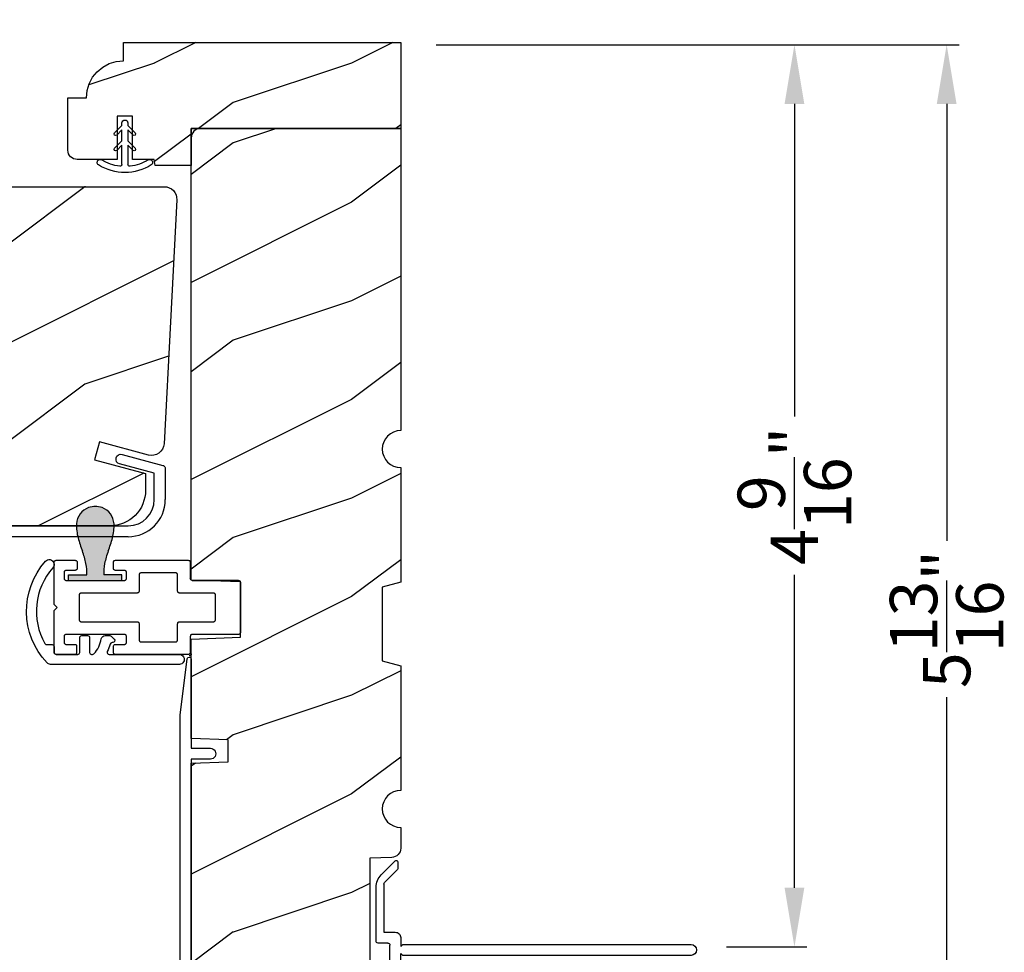
# Model space of a CAD drawing. Extents: x 0 to 68, y 0 to 44.
# Drawn here: x 26.3 to 31.3, y 8.8 to 13.5 of the extents above; entities that cross this region are included whole.
import ezdxf

# ---------------------------------------------------------------- set-up
doc = ezdxf.new("R2010")
doc.units = 0
doc.header["$LTSCALE"] = 2
doc.header["$MEASUREMENT"] = 0
doc.header["$PDMODE"] = 3
doc.layers.get('0').update_dxf_attribs({"linetype": 'CONTINUOUS'})
doc.layers.get('DEFPOINTS').update_dxf_attribs({"color": 3, "linetype": 'CONTINUOUS'})
doc.layers.add('Dim', color=7, linetype='CONTINUOUS')
doc.styles.get("Standard").update_dxf_attribs({"font": 'arial.ttf'})
doc.dimstyles.get("Standard").update_dxf_attribs({"dimtxt": 0.24, "dimasz": 0.3, "dimexe": 0.0625, "dimexo": 0.18, "dimgap": 0.09, "dimtad": 0, "dimdec": 4, "dimzin": 0, "dimdsep": 46, "dimlunit": 4, "dimtxsty": 'STANDARD', "dimcen": 0, "dimadec": 5, "dimazin": 0, "dimtfac": 1, "dimtdec": 4, "dimtofl": 0, "dimtmove": 0, "dimatfit": 3, "dimfxl": 1, "dimtolj": 1, "dimtzin": 0, "dimarcsym": 0})

# ---------------------------------------------------------------- blocks, each defined once
blk = doc.blocks.new('A$C38416E55')
for p, q in [((0.102, 0.9367), (0.1018, 0.9347)), ((0.1018, 0.9347), (0.1018, 0.7006)), ((0.1026, 0.9386), (0.102, 0.9367)), ((0.1035, 0.9404), (0.1026, 0.9386)), ((0.1048, 0.9419), (0.1035, 0.9404)), ((0.1063, 0.9432), (0.1048, 0.9419)), ((0.1081, 0.9441), (0.1063, 0.9432)), ((0.11, 0.9447), (0.1081, 0.9441)), ((0.112, 0.9449), (0.11, 0.9447)), ((0.3655, 0.9449), (0.112, 0.9449)), ((0.3674, 0.9447), (0.3655, 0.9449)), ((0.3694, 0.9441), (0.3674, 0.9447)), ((0.3711, 0.9432), (0.3694, 0.9441)), ((0.3727, 0.9419), (0.3711, 0.9432)), ((0.3739, 0.9404), (0.3727, 0.9419)), ((0.3749, 0.9386), (0.3739, 0.9404)), ((0.3754, 0.9367), (0.3749, 0.9386)), ((0.3756, 0.9347), (0.3754, 0.9367)), ((0.3756, 0.9347), (0.3756, 0.7004)), ((0.3756, 0.7006), (0.3756, 0.9347)), ((0.1659, 0.8075), (0.1661, 0.8094)), ((0.1659, 0.6364), (0.1659, 0.8075)), ((0.1661, 0.8094), (0.1667, 0.8113)), ((0.1667, 0.8113), (0.1676, 0.8131)), ((0.1676, 0.8131), (0.1689, 0.8147)), ((0.1689, 0.8147), (0.1705, 0.8159)), ((0.1705, 0.8159), (0.1722, 0.8169)), ((0.1722, 0.8169), (0.1741, 0.8174)), ((0.1741, 0.8174), (0.1761, 0.8176)), ((0.1761, 0.8176), (0.3013, 0.8176)), ((0.3013, 0.8176), (0.3033, 0.8174)), ((0.3033, 0.8174), (0.3052, 0.8169)), ((0.3052, 0.8169), (0.307, 0.8159)), ((0.307, 0.8159), (0.3085, 0.8147)), ((0.3085, 0.8147), (0.3098, 0.8131)), ((0.3098, 0.8131), (0.3107, 0.8113)), ((0.3107, 0.8113), (0.3113, 0.8094)), ((0.3113, 0.8094), (0.3115, 0.8075)), ((0.3115, 0.8075), (0.3115, 0.6364)), ((0.1018, 0.7006), (0.1016, 0.6986)), ((0.0002, 0.6822), (0, 0.6802)), ((0, 0.6802), (0, 0.3105)), ((0.0008, 0.6841), (0.0002, 0.6822)), ((0.0017, 0.6859), (0.0008, 0.6841)), ((0.003, 0.6874), (0.0017, 0.6859)), ((0.0045, 0.6887), (0.003, 0.6874)), ((0.0063, 0.6896), (0.0045, 0.6887)), ((0.0082, 0.6902), (0.0063, 0.6896)), ((0.0102, 0.6904), (0.0082, 0.6902)), ((0.0916, 0.6904), (0.0102, 0.6904)), ((0.0936, 0.6906), (0.0916, 0.6904)), ((0.0955, 0.6912), (0.0936, 0.6906)), ((0.0973, 0.6921), (0.0955, 0.6912)), ((0.0988, 0.6934), (0.0973, 0.6921)), ((0.1001, 0.6949), (0.0988, 0.6934)), ((0.101, 0.6967), (0.1001, 0.6949)), ((0.1016, 0.6986), (0.101, 0.6967)), ((0.4673, 0.6904), (0.3856, 0.6904)), ((0.4692, 0.6902), (0.4673, 0.6904)), ((0.4712, 0.6896), (0.4692, 0.6902)), ((0.4729, 0.6887), (0.4712, 0.6896)), ((0.4745, 0.6874), (0.4729, 0.6887)), ((0.4757, 0.6859), (0.4745, 0.6874)), ((0.4767, 0.6841), (0.4757, 0.6859)), ((0.4772, 0.6822), (0.4767, 0.6841)), ((0.4774, 0.6802), (0.4772, 0.6822)), ((0.4774, 0.3105), (0.4774, 0.6802)), ((0.0641, 0.6161), (0.0643, 0.6181)), ((0.0641, 0.4408), (0.0641, 0.6161)), ((0.0643, 0.6181), (0.0649, 0.62)), ((0.0649, 0.62), (0.0658, 0.6217)), ((0.0658, 0.6217), (0.0671, 0.6233)), ((0.0671, 0.6233), (0.0687, 0.6245)), ((0.0687, 0.6245), (0.0704, 0.6255)), ((0.0704, 0.6255), (0.0723, 0.6261)), ((0.0723, 0.6261), (0.0743, 0.6262)), ((0.0743, 0.6262), (0.1558, 0.6262)), ((0.1558, 0.6262), (0.1577, 0.6264)), ((0.1577, 0.6264), (0.1596, 0.627)), ((0.1596, 0.627), (0.1614, 0.628)), ((0.1614, 0.628), (0.163, 0.6292)), ((0.163, 0.6292), (0.1642, 0.6308)), ((0.1642, 0.6308), (0.1652, 0.6325)), ((0.1652, 0.6325), (0.1657, 0.6344)), ((0.1657, 0.6344), (0.1659, 0.6364)), ((0.3115, 0.6364), (0.3117, 0.6344)), ((0.3117, 0.6344), (0.3123, 0.6325)), ((0.3123, 0.6325), (0.3132, 0.6308)), ((0.3132, 0.6308), (0.3145, 0.6292)), ((0.3145, 0.6292), (0.316, 0.628)), ((0.316, 0.628), (0.3178, 0.627)), ((0.3178, 0.627), (0.3197, 0.6264)), ((0.3197, 0.6264), (0.3217, 0.6262)), ((0.3217, 0.6262), (0.4031, 0.6262)), ((0.4031, 0.6262), (0.4051, 0.6261)), ((0.4051, 0.6261), (0.407, 0.6255)), ((0.407, 0.6255), (0.4088, 0.6245)), ((0.4088, 0.6245), (0.4103, 0.6233)), ((0.4103, 0.6233), (0.4116, 0.6217)), ((0.4116, 0.6217), (0.4125, 0.62)), ((0.4125, 0.62), (0.4131, 0.6181)), ((0.4131, 0.6181), (0.4133, 0.6161)), ((0.4133, 0.6161), (0.4133, 0.4408)), ((0.0643, 0.4388), (0.0641, 0.4408)), ((0.0649, 0.4369), (0.0643, 0.4388)), ((0.0658, 0.4351), (0.0649, 0.4369)), ((0.0671, 0.4336), (0.0658, 0.4351)), ((0.0687, 0.4323), (0.0671, 0.4336)), ((0.0704, 0.4314), (0.0687, 0.4323)), ((0.0723, 0.4308), (0.0704, 0.4314)), ((0.0743, 0.4306), (0.0723, 0.4308)), ((0.1558, 0.4306), (0.0743, 0.4306)), ((0.1577, 0.4304), (0.1558, 0.4306)), ((0.1596, 0.4298), (0.1577, 0.4304)), ((0.1614, 0.4289), (0.1596, 0.4298)), ((0.163, 0.4276), (0.1614, 0.4289)), ((0.1642, 0.4261), (0.163, 0.4276)), ((0.1652, 0.4243), (0.1642, 0.4261)), ((0.1657, 0.4224), (0.1652, 0.4243)), ((0.1659, 0.4204), (0.1657, 0.4224)), ((0.1659, 0.1374), (0.1659, 0.4204)), ((0.3117, 0.4224), (0.3115, 0.4204)), ((0.3115, 0.4204), (0.3115, 0.1374)), ((0.3123, 0.4243), (0.3117, 0.4224)), ((0.3132, 0.4261), (0.3123, 0.4243)), ((0.3145, 0.4276), (0.3132, 0.4261)), ((0.316, 0.4289), (0.3145, 0.4276)), ((0.3178, 0.4298), (0.316, 0.4289)), ((0.3197, 0.4304), (0.3178, 0.4298)), ((0.3217, 0.4306), (0.3197, 0.4304)), ((0.4031, 0.4306), (0.3217, 0.4306)), ((0.4051, 0.4308), (0.4031, 0.4306)), ((0.407, 0.4314), (0.4051, 0.4308)), ((0.4088, 0.4323), (0.407, 0.4314)), ((0.4103, 0.4336), (0.4088, 0.4323)), ((0.4116, 0.4351), (0.4103, 0.4336)), ((0.4125, 0.4369), (0.4116, 0.4351)), ((0.4131, 0.4388), (0.4125, 0.4369)), ((0.4133, 0.4408), (0.4131, 0.4388)), ((0.0509, 0.3563), (0.0511, 0.3583)), ((0.0509, 0.3105), (0.0509, 0.3563)), ((0.0511, 0.3583), (0.0517, 0.3602)), ((0.0517, 0.3602), (0.0526, 0.362)), ((0.0526, 0.362), (0.0539, 0.3635)), ((0.0539, 0.3635), (0.0554, 0.3648)), ((0.0554, 0.3648), (0.0572, 0.3657)), ((0.0572, 0.3657), (0.0591, 0.3663)), ((0.0591, 0.3663), (0.0611, 0.3665)), ((0.0611, 0.3665), (0.0916, 0.3665)), ((0.0916, 0.3665), (0.0936, 0.3663)), ((0.0936, 0.3663), (0.0955, 0.3657)), ((0.0955, 0.3657), (0.0973, 0.3648)), ((0.0973, 0.3648), (0.0988, 0.3635)), ((0.0988, 0.3635), (0.1001, 0.362)), ((0.1001, 0.362), (0.101, 0.3602)), ((0.101, 0.3602), (0.1016, 0.3583)), ((0.1016, 0.3583), (0.1018, 0.3563)), ((0.1018, 0.3563), (0.1018, 0.0611)), ((0.3756, 0.3563), (0.3758, 0.3583)), ((0.3756, 0.0611), (0.3756, 0.3563)), ((0.3758, 0.3583), (0.3764, 0.3602)), ((0.3764, 0.3602), (0.3774, 0.362)), ((0.3774, 0.362), (0.3786, 0.3635)), ((0.3786, 0.3635), (0.3802, 0.3648)), ((0.3802, 0.3648), (0.3819, 0.3657)), ((0.3819, 0.3657), (0.3838, 0.3663)), ((0.3838, 0.3663), (0.3858, 0.3665)), ((0.3858, 0.3665), (0.4164, 0.3665)), ((0.4164, 0.3665), (0.4183, 0.3663)), ((0.4183, 0.3663), (0.4203, 0.3657)), ((0.4203, 0.3657), (0.422, 0.3648)), ((0.422, 0.3648), (0.4236, 0.3635)), ((0.4236, 0.3635), (0.4248, 0.362)), ((0.4248, 0.362), (0.4258, 0.3602)), ((0.4258, 0.3602), (0.4263, 0.3583)), ((0.4263, 0.3583), (0.4265, 0.3563)), ((0.4265, 0.3563), (0.4265, 0.3105)), ((0, 0.3105), (0.0002, 0.3085)), ((0.0002, 0.3085), (0.0008, 0.3066)), ((0.0008, 0.3066), (0.0017, 0.3048)), ((0.0017, 0.3048), (0.003, 0.3033)), ((0.003, 0.3033), (0.0045, 0.302)), ((0.0045, 0.302), (0.0063, 0.3011)), ((0.0063, 0.3011), (0.0082, 0.3005)), ((0.0082, 0.3005), (0.0102, 0.3003)), ((0.0102, 0.3003), (0.0407, 0.3003)), ((0.0407, 0.3003), (0.0427, 0.3005)), ((0.0427, 0.3005), (0.0446, 0.3011)), ((0.0446, 0.3011), (0.0464, 0.302)), ((0.0464, 0.302), (0.0479, 0.3033)), ((0.0479, 0.3033), (0.0492, 0.3048)), ((0.0492, 0.3048), (0.0501, 0.3066)), ((0.0501, 0.3066), (0.0507, 0.3085)), ((0.0507, 0.3085), (0.0509, 0.3105)), ((0.4265, 0.3105), (0.4267, 0.3085)), ((0.4267, 0.3085), (0.4273, 0.3066)), ((0.4273, 0.3066), (0.4283, 0.3048)), ((0.4283, 0.3048), (0.4295, 0.3033)), ((0.4295, 0.3033), (0.4311, 0.302)), ((0.4311, 0.302), (0.4328, 0.3011)), ((0.4328, 0.3011), (0.4347, 0.3005)), ((0.4347, 0.3005), (0.4367, 0.3003)), ((0.4367, 0.3003), (0.4673, 0.3003)), ((0.4673, 0.3003), (0.4692, 0.3005)), ((0.4692, 0.3005), (0.4712, 0.3011)), ((0.4712, 0.3011), (0.4729, 0.302)), ((0.4729, 0.302), (0.4745, 0.3033)), ((0.4745, 0.3033), (0.4757, 0.3048)), ((0.4757, 0.3048), (0.4767, 0.3066)), ((0.4767, 0.3066), (0.4772, 0.3085)), ((0.4772, 0.3085), (0.4774, 0.3105)), ((0.0002, 0.1089), (0, 0.1069)), ((0, 0.1069), (0, 0.0102)), ((0.0008, 0.1108), (0.0002, 0.1089)), ((0.0017, 0.1125), (0.0008, 0.1108)), ((0.003, 0.1141), (0.0017, 0.1125)), ((0.0045, 0.1154), (0.003, 0.1141)), ((0.0045, 0.1154), (0.0464, 0.1154)), ((0.0479, 0.1141), (0.0464, 0.1154)), ((0.0492, 0.1125), (0.0479, 0.1141)), ((0.0501, 0.1108), (0.0492, 0.1125)), ((0.0507, 0.1089), (0.0501, 0.1108)), ((0.0509, 0.1069), (0.0507, 0.1089)), ((0.0509, 0.0611), (0.0509, 0.1069)), ((0.1661, 0.1354), (0.1659, 0.1374)), ((0.1667, 0.1335), (0.1661, 0.1354)), ((0.1676, 0.1318), (0.1667, 0.1335)), ((0.1689, 0.1302), (0.1676, 0.1318)), ((0.1705, 0.129), (0.1689, 0.1302)), ((0.1722, 0.128), (0.1705, 0.129)), ((0.1741, 0.1274), (0.1722, 0.128)), ((0.1761, 0.1273), (0.1741, 0.1274)), ((0.3013, 0.1273), (0.1761, 0.1273)), ((0.3033, 0.1274), (0.3013, 0.1273)), ((0.3052, 0.128), (0.3033, 0.1274)), ((0.307, 0.129), (0.3052, 0.128)), ((0.3085, 0.1302), (0.307, 0.129)), ((0.3098, 0.1318), (0.3085, 0.1302)), ((0.3107, 0.1335), (0.3098, 0.1318)), ((0.3113, 0.1354), (0.3107, 0.1335)), ((0.3115, 0.1374), (0.3113, 0.1354)), ((0.4267, 0.1089), (0.4265, 0.1069)), ((0.4265, 0.1069), (0.4265, 0.0611)), ((0.4273, 0.1108), (0.4267, 0.1089)), ((0.4283, 0.1125), (0.4273, 0.1108)), ((0.4295, 0.1141), (0.4283, 0.1125)), ((0.4311, 0.1154), (0.4295, 0.1141)), ((0.4328, 0.1163), (0.4311, 0.1154)), ((0.4347, 0.1169), (0.4328, 0.1163)), ((0.4367, 0.1171), (0.4347, 0.1169)), ((0.4673, 0.1171), (0.4367, 0.1171)), ((0.4692, 0.1169), (0.4673, 0.1171)), ((0.4712, 0.1163), (0.4692, 0.1169)), ((0.4729, 0.1154), (0.4712, 0.1163)), ((0.4745, 0.1141), (0.4729, 0.1154)), ((0.4757, 0.1125), (0.4745, 0.1141)), ((0.4767, 0.1108), (0.4757, 0.1125)), ((0.4772, 0.1089), (0.4767, 0.1108)), ((0.4774, 0.1069), (0.4772, 0.1089)), ((0.4774, 0.0102), (0.4774, 0.1069)), ((0.0511, 0.0591), (0.0509, 0.0611)), ((0.0517, 0.0572), (0.0511, 0.0591)), ((0.0526, 0.0554), (0.0517, 0.0572)), ((0.0539, 0.0539), (0.0526, 0.0554)), ((0.0554, 0.0526), (0.0539, 0.0539)), ((0.0572, 0.0517), (0.0554, 0.0526)), ((0.0591, 0.0511), (0.0572, 0.0517)), ((0.0611, 0.0509), (0.0591, 0.0511)), ((0.0916, 0.0509), (0.0611, 0.0509)), ((0.0936, 0.0511), (0.0916, 0.0509)), ((0.0955, 0.0517), (0.0936, 0.0511)), ((0.0973, 0.0526), (0.0955, 0.0517)), ((0.0988, 0.0539), (0.0973, 0.0526)), ((0.1001, 0.0554), (0.0988, 0.0539)), ((0.101, 0.0572), (0.1001, 0.0554)), ((0.1016, 0.0591), (0.101, 0.0572)), ((0.1018, 0.0611), (0.1016, 0.0591)), ((0.3758, 0.0591), (0.3756, 0.0611)), ((0.3764, 0.0572), (0.3758, 0.0591)), ((0.3774, 0.0554), (0.3764, 0.0572)), ((0.3786, 0.0539), (0.3774, 0.0554)), ((0.3802, 0.0526), (0.3786, 0.0539)), ((0.3819, 0.0517), (0.3802, 0.0526)), ((0.3838, 0.0511), (0.3819, 0.0517)), ((0.3858, 0.0509), (0.3838, 0.0511)), ((0.4164, 0.0509), (0.3858, 0.0509)), ((0.4183, 0.0511), (0.4164, 0.0509)), ((0.4203, 0.0517), (0.4183, 0.0511)), ((0.422, 0.0526), (0.4203, 0.0517)), ((0.4236, 0.0539), (0.422, 0.0526)), ((0.4248, 0.0554), (0.4236, 0.0539)), ((0.4258, 0.0572), (0.4248, 0.0554)), ((0.4263, 0.0591), (0.4258, 0.0572)), ((0.4265, 0.0611), (0.4263, 0.0591)), ((0, 0.0102), (0.0002, 0.0082)), ((0.0002, 0.0082), (0.0008, 0.0063)), ((0.0008, 0.0063), (0.0017, 0.0045)), ((0.0017, 0.0045), (0.003, 0.003)), ((0.003, 0.003), (0.0045, 0.0017)), ((0.0045, 0.0017), (0.0063, 0.0008)), ((0.0063, 0.0008), (0.0082, 0.0002)), ((0.0082, 0.0002), (0.0102, 0)), ((0.2235, 0), (0.2387, 0.0153)), ((0.2387, 0.0153), (0.254, 0)), ((0.4673, 0), (0.4692, 0.0002)), ((0.4692, 0.0002), (0.4712, 0.0008)), ((0.4712, 0.0008), (0.4729, 0.0017)), ((0.4729, 0.0017), (0.4745, 0.003)), ((0.4745, 0.003), (0.4757, 0.0045)), ((0.4757, 0.0045), (0.4767, 0.0063)), ((0.4767, 0.0063), (0.4772, 0.0082)), ((0.4772, 0.0082), (0.4774, 0.0102)), ((0.0102, 0), (0.2235, 0)), ((0.254, 0), (0.4673, 0))]:
    blk.add_line(p, q)
blk.add_arc((0.3856, 0.7004), 0.01, 180, 270)
blk = doc.blocks.new('*D483')
at = {"layer": 'DEFPOINTS', "color": 0, "transparency": 16777216}
for p in [(28.251, 13.3526), (30.2472, 13.3526), (29.7235, 8.7788)]:
    blk.add_point(p, dxfattribs=at)
at = {"layer": 'Dim', "color": 0, "lineweight": -2, "transparency": 16777216}
for p, q in [((28.431, 13.3526), (30.3097, 13.3526)), ((30.2472, 13.0526), (30.2472, 11.467)), ((30.2472, 9.0788), (30.2472, 10.6644)), ((29.9035, 8.7788), (30.3097, 8.7788))]:
    blk.add_line(p, q, dxfattribs=at)
at = {"layer": 'Dim', "color": 0, "transparency": 16777216}
for points in [[(30.1972, 13.0526), (30.2972, 13.0526), (30.2472, 13.3526)], [(30.1972, 9.0788), (30.2972, 9.0788), (30.2472, 8.7788)]]:
    blk.add_solid(points, dxfattribs=at)
at = {"layer": 'Dim', "color": 0, "transparency": 16777216, "insert": (30.2472, 11.0657), "char_height": 0.24, "attachment_point": 5, "rotation": 90}
blk.add_mtext('\\A1;4{\\H1x;\\S9/16;}"', dxfattribs=at)
blk = doc.blocks.new('*D485')
at = {"layer": 'DEFPOINTS', "color": 0, "transparency": 16777216}
for p in [(28.251, 13.3526), (28.0402, 7.5288), (31.0191, 7.5288)]:
    blk.add_point(p, dxfattribs=at)
at = {"layer": 'Dim', "color": 0, "lineweight": -2, "transparency": 16777216}
for p, q in [((28.431, 13.3526), (31.0816, 13.3526)), ((31.0191, 13.0526), (31.0191, 10.8373)), ((31.0191, 7.8288), (31.0191, 10.0442)), ((28.2202, 7.5288), (31.0816, 7.5288))]:
    blk.add_line(p, q, dxfattribs=at)
at = {"layer": 'Dim', "color": 0, "transparency": 16777216}
for points in [[(30.9691, 13.0526), (31.0691, 13.0526), (31.0191, 13.3526)], [(30.9691, 7.8288), (31.0691, 7.8288), (31.0191, 7.5288)]]:
    blk.add_solid(points, dxfattribs=at)
at = {"layer": 'Dim', "color": 0, "transparency": 16777216, "insert": (31.0191, 10.4407), "char_height": 0.24, "attachment_point": 5, "rotation": 90}
blk.add_mtext('\\A1;5{\\H1x;\\S13/16;}"', dxfattribs=at)
blk = doc.blocks.new('*D492')
at = {"layer": 'DEFPOINTS', "color": 0, "transparency": 16777216}
for p in [(28.251, 15.4868), (28.251, 13.3526), (21.7679, 12.2884)]:
    blk.add_point(p, dxfattribs=at)
at = {"layer": 'Dim', "color": 0, "lineweight": -2, "transparency": 16777216}
for p, q in [((21.7679, 12.4684), (21.7679, 15.5493)), ((28.251, 13.5326), (28.251, 15.5493)), ((22.0679, 15.4868), (24.6934, 15.4868)), ((27.951, 15.4868), (25.3256, 15.4868))]:
    blk.add_line(p, q, dxfattribs=at)
at = {"layer": 'Dim', "color": 0, "transparency": 16777216}
for points in [[(22.0679, 15.5368), (22.0679, 15.4368), (21.7679, 15.4868)], [(27.951, 15.5368), (27.951, 15.4368), (28.251, 15.4868)]]:
    blk.add_solid(points, dxfattribs=at)
at = {"layer": 'Dim', "color": 0, "transparency": 16777216, "insert": (25.0095, 15.4868), "char_height": 0.24, "attachment_point": 5}
blk.add_mtext('\\A1;6{\\H1x;\\S1/2;}"', dxfattribs=at)
blk = doc.blocks.new('A$C236D31C9')
for p, q in [((4.4766, -0.35), (4.4858, -0.3469)), ((4.4858, -0.3469), (4.4956, -0.3475)), ((4.4956, -0.3475), (4.7021, -0.403)), ((4.4643, -0.3749), (4.465, -0.3652)), ((4.4674, -0.3841), (4.4643, -0.3749)), ((4.465, -0.3652), (4.4693, -0.3564)), ((4.4739, -0.3915), (4.4674, -0.3841)), ((4.4693, -0.3564), (4.4766, -0.35)), ((4.4826, -0.3958), (4.4739, -0.3915)), ((4.6585, -0.4431), (4.4826, -0.3958)), ((4.6585, -0.5767), (4.6585, -0.4431)), ((4.7021, -0.403), (4.7046, -0.4039)), ((4.7046, -0.4039), (4.7069, -0.4052)), ((4.7069, -0.4052), (4.7089, -0.4068)), ((4.7089, -0.4068), (4.7107, -0.4087)), ((4.7107, -0.4087), (4.7121, -0.4109)), ((4.7121, -0.4109), (4.7131, -0.4133)), ((4.7131, -0.4133), (4.7138, -0.4158)), ((4.7138, -0.4158), (4.714, -0.4185)), ((4.714, -0.4185), (4.714, -0.5767)), ((0.05, -0.7093), (4.526, -0.7093)), ((4.526, -0.7647), (-0.09, -0.7647))]:
    blk.add_line(p, q)
for radius in [0.188, 0.1326]:
    blk.add_arc((4.526, -0.5767), radius, 270, 0)
blk = doc.blocks.new('A$C424F6AC2')
h = blk.add_hatch(color=256)
h.dxf.hatch_style = 1
h.paths.add_polyline_path([(1.4679, 0.8189, 0.136599), (1.4495, 0.8687, 0.138688), (1.4072, 0.9008, 0.095696), (1.3709, 0.907, 0.086219), (1.3382, 0.9008, 0.138688), (1.2959, 0.8687, 0.136599), (1.2775, 0.8189, 0.074289), (1.2856, 0.7473, 0.023531), (1.3072, 0.6808, -0.032623), (1.3256, 0.6172, -0.067492), (1.3297, 0.56), (1.2377, 0.56), (1.2377, 0.532), (1.5077, 0.532), (1.5077, 0.56), (1.4157, 0.56, -0.067492), (1.4198, 0.6172, -0.032623), (1.4382, 0.6808, 0.023531), (1.4598, 0.7473, 0.074289)])
for p, q in [((1.2377, 0.532), (1.2377, 0.56)), ((1.2377, 0.56), (1.3297, 0.56)), ((1.5077, 0.56), (1.4157, 0.56)), ((1.5077, 0.532), (1.5077, 0.56)), ((1.2377, 0.532), (1.5077, 0.532))]:
    blk.add_line(p, q)
for centre, radius, start, end in [((1.3738, 0.8098), 0.0977, 111.3789, 142.9623), ((1.3723, 0.81), 0.097, 88.7073, 110.5725), ((1.3731, 0.81), 0.097, 69.4275, 91.2927), ((1.3716, 0.8098), 0.0977, 37.0377, 68.6211), ((1.3762, 0.8107), 0.099, 144.1711, 175.2847), ((1.3692, 0.8107), 0.099, 4.7153, 35.8289), ((1.5209, 0.8104), 0.2436, 178.011, 195.0055), ((1.2245, 0.8104), 0.2436, 344.9945, 1.989), ((2.0024, 0.9427), 0.743, 195.2435, 200.6355), ((0.743, 0.9427), 0.743, 339.3645, 344.7565), ((0.8293, 0.5081), 0.5081, 12.395, 19.8689), ((1.9161, 0.5081), 0.5081, 160.1311, 167.605), ((1.1167, 0.5732), 0.2134, 356.4433, 11.8878), ((1.6287, 0.5732), 0.2134, 168.1122, 183.5567)]:
    blk.add_arc(centre, radius, start, end)
blk = doc.blocks.new('A$C1E1F1888')
for p, q in [((0.235, 0.4585), (0.235, 0.3611)), ((0.265, 0.3611), (0.265, 0.4585)), ((0.1978, 0.3771), (0.235, 0.3399)), ((0.1978, 0.3771), (0.235, 0.3399)), ((0.235, 0.3611), (0.2084, 0.3877)), ((0.235, 0.3611), (0.2084, 0.3877)), ((0.2916, 0.3877), (0.265, 0.3611)), ((0.2916, 0.3877), (0.265, 0.3611)), ((0.265, 0.3399), (0.3022, 0.3771)), ((0.265, 0.3399), (0.3022, 0.3771)), ((0.235, 0.283), (0.2084, 0.3096)), ((0.235, 0.283), (0.2084, 0.3096)), ((0.235, 0.3399), (0.235, 0.283)), ((0.265, 0.283), (0.265, 0.3399)), ((0.2916, 0.3096), (0.265, 0.283)), ((0.2916, 0.3096), (0.265, 0.283)), ((0.1978, 0.299), (0.235, 0.2618)), ((0.1978, 0.299), (0.235, 0.2618)), ((0.235, 0.2618), (0.235, 0.2487)), ((0.265, 0.2618), (0.3022, 0.299)), ((0.265, 0.2618), (0.3022, 0.299)), ((0.265, 0.2487), (0.265, 0.2618))]:
    blk.add_line(p, q)
for centre, radius, start, end in [((0.25, 0.25), 0.25, 57.721, 122.279), ((0.1245, 0.4487), 0.015, 122.279, 302.279), ((0.25, 0.25), 0.22, 96.8371, 122.279), ((0.225, 0.4585), 0.01, 0, 96.8371), ((0.275, 0.4585), 0.01, 83.1629, 180), ((0.25, 0.25), 0.22, 57.721, 83.1629), ((0.3755, 0.4487), 0.015, 237.721, 57.721), ((0.2031, 0.3824), 0.0075, 45, 225), ((0.2031, 0.3824), 0.0075, 45, 225), ((0.2969, 0.3824), 0.0075, 315, 135), ((0.2969, 0.3824), 0.0075, 315, 135), ((0.2031, 0.3043), 0.0075, 45, 225), ((0.2031, 0.3043), 0.0075, 45, 225), ((0.2969, 0.3043), 0.0075, 315, 135), ((0.2969, 0.3043), 0.0075, 315, 135), ((0.25, 0.2487), 0.015, 180, 0)]:
    blk.add_arc(centre, radius, start, end)
blk = doc.blocks.new('A$C3C5C3C95')
for p, q in [((1.195, 3.2225), (1.195, 1.76)), ((1.25, 1.76), (1.25, 3.2225)), ((0.062, 1.75), (1.205, 1.75)), ((1.195, 1.76), (1.205, 1.75)), ((1.24, 1.75), (1.25, 1.76)), ((1.285, 1.75), (1.24, 1.75)), ((0.04, 1.728), (0.04, 1.7265)), ((0.051, 1.7075), (0.071, 1.6959)), ((0.083, 1.7029), (0.083, 1.7132)), ((0.083, 1.7132), (0.113, 1.6959)), ((0.125, 1.7029), (0.125, 1.7132)), ((0.125, 1.7132), (0.155, 1.6959)), ((0.167, 1.7029), (0.167, 1.7132)), ((0.167, 1.7132), (0.197, 1.6959)), ((0.209, 1.7029), (0.209, 1.7135)), ((0.209, 1.7135), (0.2392, 1.6961)), ((0.4375, 1.705), (0.4275, 1.695)), ((0.4475, 1.695), (0.4375, 1.705)), ((1.3125, 1.665), (1.3125, 1.7225)), ((1.6286, 1.7327), (1.5639, 1.6679)), ((1.6039, 1.6514), (1.6738, 1.7213)), ((1.6682, 1.735), (1.6342, 1.735)), ((0.2432, 1.695), (0.296, 1.695)), ((0.306, 1.685), (0.306, 1.6279)), ((0.361, 1.685), (0.361, 1.5727)), ((0.4275, 1.695), (0.371, 1.695)), ((0.8725, 1.695), (0.4475, 1.695)), ((0.8825, 0.956), (0.8825, 1.685)), ((0.9375, 0.9181), (0.9375, 1.685)), ((0.9475, 1.695), (1.2475, 1.695)), ((1.2575, 1.685), (1.2575, 1.635)), ((1.5568, 1.665), (1.3125, 1.665)), ((0.071, 1.6141), (0.0466, 1.6)), ((0.113, 1.6147), (0.083, 1.5974)), ((0.083, 1.5974), (0.083, 1.6071)), ((0.155, 1.6154), (0.125, 1.598)), ((0.125, 1.598), (0.125, 1.6078)), ((0.197, 1.616), (0.167, 1.5987)), ((0.167, 1.5987), (0.167, 1.6084)), ((0.2392, 1.6168), (0.209, 1.5993)), ((0.209, 1.5993), (0.209, 1.6091)), ((0.296, 1.6179), (0.2432, 1.6179)), ((1.2675, 1.625), (1.5402, 1.625)), ((0.351, 1.5627), (0.2583, 1.5627)), ((0, 1.5392), (0, 0.7489)), ((0.055, 1.542), (0.055, 1.106)), ((0.117, 1.545), (0.058, 1.545)), ((0.12, 1.4925), (0.12, 1.542)), ((0.175, 1.535), (0.175, 1.4925)), ((0.2384, 1.545), (0.185, 1.545)), ((0.165, 1.4825), (0.13, 1.4825)), ((0.12, 1.106), (0.12, 1.1555)), ((0.13, 1.1655), (0.165, 1.1655)), ((0.175, 1.1555), (0.175, 1.0755)), ((0.058, 1.103), (0.117, 1.103)), ((0.055, 1.038), (0.055, 0.7525)), ((0.1475, 1.048), (0.065, 1.048)), ((0.383, 0.927), (0.4175, 0.927)), ((0.4175, 0.927), (0.4375, 0.907)), ((0.4375, 0.907), (0.4575, 0.927)), ((0.4575, 0.927), (0.4868, 0.927)), ((0.32, 0.7525), (0.32, 0.864)), ((0.5498, 0.864), (0.5498, 0.854)), ((0.5398, 0.844), (0.4909, 0.844)), ((0.4909, 0.766), (0.5398, 0.766)), ((0.5498, 0.756), (0.5498, 0.7525)), ((0.9375, 0.6875), (0.9375, 0.7745)), ((2.19, 0.785), (2.19, 0.6875)), ((2.245, 0.6875), (2.245, 0.785)), ((0.065, 0.7425), (0.31, 0.7425)), ((0.424, 0.6875), (0.439, 0.7025)), ((0.439, 0.7025), (0.454, 0.6875)), ((0.5598, 0.7425), (0.8825, 0.7425)), ((0.049, 0.6875), (0.049, 0.0275)), ((0.104, 0.0275), (0.104, 0.6775)), ((0.114, 0.6875), (0.424, 0.6875)), ((0.454, 0.6875), (0.764, 0.6875)), ((0.774, 0.6775), (0.774, 0.0275)), ((0.829, 0.0275), (0.829, 0.6775)), ((0.839, 0.6875), (0.8725, 0.6875)), ((0.8825, 0.6775), (0.8825, 0.6425)), ((0.9375, 0.6875), (2.1695, 0.6875)), ((2.19, 0.6875), (0.9375, 0.6875)), ((2.6987, 0.6875), (2.245, 0.6875)), ((2.4125, 0.6325), (2.6987, 0.6676)), ((0.8925, 0.6325), (2.4125, 0.6325))]:
    blk.add_line(p, q)
for centre, radius, start, end in [((1.2225, 3.2225), 0.0275, 0.0044, 179.9956), ((0.062, 1.728), 0.022, 90.0006, 179.9926), ((1.285, 1.7225), 0.0275, 0.0011, 90.0032), ((0.062, 1.7265), 0.022, 179.9884, 240.0189), ((0.075, 1.7029), 0.008, 240.0006, 359.9923), ((0.117, 1.7029), 0.008, 239.9994, 359.9947), ((0.159, 1.7029), 0.008, 240.0006, 359.9923), ((0.201, 1.7029), 0.008, 240, 359.9935), ((1.6342, 1.727), 0.00797, 89.8903, 135.0888), ((1.6682, 1.727), 0.008, 314.9951, 90.0033), ((0.2432, 1.703), 0.00801, 240.0458, 270.0004), ((0.296, 1.685), 0.01, 0.0359, 89.9565), ((0.371, 1.685), 0.01, 90.0421, 179.9655), ((0.8725, 1.685), 0.01, 0.0345, 89.9579), ((0.9475, 1.685), 0.01, 90.0421, 179.9655), ((1.2475, 1.685), 0.01, 0.0359, 89.9565), ((1.5402, 1.715), 0.09, 269.9919, 315.0036), ((1.5568, 1.675), 0.01, 270.1027, 314.8927), ((0.063, 1.5392), 0.063, 105.068, 179.9948), ((0.075, 1.6071), 0.008, 0.0077, 119.9994), ((0.117, 1.6078), 0.008, 359.9717, 120.0006), ((0.159, 1.6084), 0.008, 0.0077, 119.9994), ((0.201, 1.6091), 0.008, 0.0065, 120), ((0.2432, 1.6099), 0.00795, 89.9434, 120.1358), ((0.296, 1.6279), 0.01, 269.9976, 0.01), ((1.2675, 1.635), 0.01, 180.0155, 270.003), ((0.2384, 1.555), 0.01, 269.9841, 353.5286), ((0.2583, 1.5527), 0.01, 89.9841, 173.5286), ((0.351, 1.5727), 0.01, 269.9962, 0.0114), ((0.058, 1.542), 0.003, 89.9673, 180.0103), ((0.117, 1.542), 0.003, 359.9897, 90.0327), ((0.185, 1.535), 0.01, 89.997, 180.0114), ((0.13, 1.4925), 0.01, 179.9886, 270.003), ((0.165, 1.4925), 0.01, 269.9953, 0.0114), ((0.13, 1.1555), 0.01, 89.997, 180.0114), ((0.165, 1.1555), 0.01, 359.9886, 90.0047), ((0.058, 1.106), 0.003, 179.9897, 270.0327), ((0.117, 1.106), 0.003, 269.9673, 0.0103), ((0.1475, 1.0755), 0.0275, 269.9968, 359.9989), ((0.065, 1.038), 0.01, 89.997, 180.0114), ((0.8725, 0.956), 0.01, 300.6417, 0.0081), ((0.383, 0.864), 0.063, 89.9954, 180.0026), ((0.4868, 0.864), 0.063, 359.9974, 90.0046), ((0.9375, 0.8463), 0.1175, 120.6516, 242.0891), ((0.9375, 0.8463), 0.0625, 97.9276, 262.0724), ((0.9275, 0.9181), 0.01, 277.9526, 359.9665), ((0.4375, 0.805), 0.0625, 42.5412, 317.5002), ((0.5398, 0.854), 0.01, 270.0278, 359.9999), ((0.4909, 0.854), 0.01, 222.5514, 270.0162), ((2.2175, 0.785), 0.0275, 359.9995, 180.0005), ((0.063, 0.7489), 0.063, 179.9991, 257.1625), ((0.065, 0.7525), 0.01, 180.0115, 269.98), ((0.31, 0.7525), 0.01, 270.02, 359.9885), ((0.491, 0.756), 0.01, 90.0147, 137.4931), ((0.5398, 0.756), 0.01, 359.992, 90.0349), ((0.5598, 0.7525), 0.01, 180.0115, 269.98), ((0.9275, 0.7745), 0.01, 359.9964, 82.071), ((0.114, 0.6775), 0.01, 89.9982, 180.0085), ((0.764, 0.6775), 0.01, 359.99, 90.0024), ((0.839, 0.6775), 0.01, 89.9962, 180.0114), ((0.8725, 0.6775), 0.01, 359.9886, 90.0038), ((2.6975, 0.6776), 0.01, 277.0014, 83.2787), ((2.7235, 0.6775), 0.01, 89.9968, 180.011), ((0.8925, 0.6425), 0.01, 180.002, 270.003), ((0.0765, 0.0275), 0.0275, 180.0043, 359.9957), ((0.8015, 0.0275), 0.0275, 180.0043, 359.9957)]:
    blk.add_arc(centre, radius, start, end)

msp = doc.modelspace()

# ---------------------------------------------------------------- hatches: boundary and pattern name
h = msp.add_hatch()
h.set_pattern_fill('WOOD2', color=256, style=0)
h.set_pattern_definition([(216.8699, (0.4, 45.05799), (2.9999999, 2.0000001), [0.5, -4.5]), (206.5651, (1, 44.758), (-0.999999, -1.0000013), [1.118034, -1.118034]), (198.4349, (1, 44.258), (-2.0000004, -0.9999984), [0.632456, -2.529822])])
h.paths.add_polyline_path([(28.25094, 12.92745), (27.18844, 12.92745), (27.18844, 12.73945), (27.00645, 12.73945), (27.00094, 12.7707), (26.89144, 12.7707), (26.89144, 12.9895), (26.81344, 12.9895), (26.81344, 12.7707), (26.61044, 12.7707), (26.60128, 12.7716), (26.59246, 12.77428), (26.58433, 12.77862), (26.57721, 12.78447), (26.57137, 12.79159), (26.56702, 12.79971), (26.56434, 12.80853), (26.56344, 12.8177), (26.56344, 13.0832), (26.65719, 13.0832), (26.6608, 13.11978), (26.67146, 13.15495), (26.68879, 13.18737), (26.71211, 13.21578), (26.74053, 13.2391), (26.77294, 13.25643), (26.80811, 13.2671), (26.84469, 13.2707), (26.84469, 13.36445), (28.25094, 13.36445)])
h = msp.add_hatch()
h.set_pattern_fill('WOOD2', color=256, style=0)
h.set_pattern_definition([(216.8699, (-135.60003, 66.85278), (2.99999992, 2.00000012), [0.5, -4.5]), (206.5651, (-135.00003, 66.5528), (-0.9999992, -1.0000013), [1.118034, -1.118034]), (198.4349, (-135.00003, 66.05278), (-2.00000043, -0.9999984), [0.632456, -2.529822])])
edge = h.paths.add_edge_path()
edge.add_line((28.1572, 10.60316), (28.1572, 10.22816))
edge.add_line((28.1572, 10.22816), (28.25094, 10.20304))
edge.add_line((28.25094, 10.20304), (28.25094, 9.57191))
edge.add_arc((28.25095, 9.47816), 0.09375, 90.00105, 269.99895)
edge.add_line((28.25094, 9.38441), (28.25094, 9.27901))
edge.add_arc((28.20394, 9.27901), 0.047, -88.00001, 0, ccw=False)
edge.add_line((28.20558, 9.23203), (28.09475, 9.22816))
edge.add_line((28.09475, 9.22816), (28.09475, 8.52516))
edge.add_arc((28.04775, 8.52516), 0.047, 90, 180, ccw=False)
edge.add_line((28.04775, 8.47816), (27.7822, 8.47816))
edge.add_arc((27.68845, 8.47816), 0.09375, 0.00036, 179.99964)
edge.add_line((27.5947, 8.47816), (27.18845, 8.47816))
edge.add_line((27.18845, 8.47816), (27.18845, 9.71016))
edge.add_line((27.18845, 9.71016), (27.37595, 9.71671))
edge.add_line((27.37595, 9.71671), (27.37595, 9.82862))
edge.add_line((27.37595, 9.82862), (27.18845, 9.83516))
edge.add_line((27.18845, 9.83516), (27.18845, 10.33943))
edge.add_line((27.18845, 10.33943), (27.43844, 10.34816))
edge.add_line((27.43844, 10.34816), (27.43844, 10.62916))
edge.add_line((27.43844, 10.62916), (27.18845, 10.63789))
edge.add_line((27.18845, 10.63789), (27.18845, 12.92745))
edge.add_line((27.18845, 12.92745), (28.25094, 12.92745))
edge.add_line((28.25094, 12.92745), (28.25094, 11.3962))
edge.add_arc((28.25095, 11.30245), 0.09375, 90.00108, 269.99892)
edge.add_line((28.25094, 11.2087), (28.25094, 10.62828))
edge.add_line((28.25094, 10.62828), (28.1572, 10.60316))
h = msp.add_hatch()
h.set_pattern_fill('WOOD2', color=256, style=0)
h.set_pattern_definition([(216.8699, (55.64776, 12.62991), (2.9999999, 2.0000001), [0.5, -4.5]), (206.5651, (56.24776, 12.3299), (-0.999999, -1.0000013), [1.118034, -1.118034]), (198.4349, (56.24776, 11.8299), (-2.0000004, -0.9999984), [0.632456, -2.529822])])
edge = h.paths.add_edge_path()
edge.add_line((27.11547, 12.56619), (27.05066, 11.32948))
edge.add_arc((26.98774, 11.33278), 0.063, 255, 357, ccw=False)
edge.add_line((26.97144, 11.27192), (26.72295, 11.33851))
edge.add_line((26.72295, 11.33851), (26.69895, 11.24762))
edge.add_line((26.69895, 11.24762), (26.95695, 11.17849))
edge.add_line((26.95695, 11.17849), (26.95695, 11.09349))
edge.add_arc((26.77695, 11.09349), 0.18, 270, 360, ccw=False)
edge.add_line((26.77695, 10.91349), (22.52848, 10.91349))
edge.add_arc((22.52848, 11.03849), 0.125, 181.5, 270, ccw=False)
edge.add_line((22.40352, 11.03522), (22.39295, 11.43923))
edge.add_line((22.39295, 11.43923), (22.54095, 11.4444))
edge.add_line((22.54095, 11.4444), (22.54095, 11.6624))
edge.add_line((22.54095, 11.6624), (22.33795, 11.66949))
edge.add_line((22.33795, 11.66949), (22.33795, 12.56949))
edge.add_arc((22.40095, 12.56949), 0.063, 90, 180, ccw=False)
edge.add_line((22.40095, 12.63249), (27.05256, 12.63249))
edge.add_arc((27.05256, 12.56949), 0.063, -3, 90, ccw=False)

# ---------------------------------------------------------------- linework, layer by layer
for p, q in [((27.18935, 12.88962), (27.18844, 12.88045)), ((27.19202, 12.89844), (27.18935, 12.88962)), ((27.19636, 12.90656), (27.19202, 12.89844)), ((27.20221, 12.91368), (27.19636, 12.90656)), ((27.20933, 12.91953), (27.20221, 12.91368)), ((27.21746, 12.92387), (27.20933, 12.91953)), ((27.22627, 12.92655), (27.21746, 12.92387)), ((27.23544, 12.92745), (27.22627, 12.92655)), ((28.25094, 12.92745), (27.23544, 12.92745))]:
    msp.add_line(p, q)
msp.add_lwpolyline([(28.25094, 12.92745), (27.18844, 12.92745), (27.18844, 12.73945), (27.00645, 12.73945), (27.00094, 12.7707), (26.89144, 12.7707), (26.89144, 12.9895), (26.81344, 12.9895), (26.81344, 12.7707), (26.61044, 12.7707), (26.60128, 12.7716), (26.59246, 12.77428), (26.58433, 12.77862), (26.57721, 12.78447), (26.57137, 12.79159), (26.56702, 12.79971), (26.56434, 12.80853), (26.56344, 12.8177), (26.56344, 13.0832), (26.65719, 13.0832), (26.6608, 13.11978), (26.67146, 13.15495), (26.68879, 13.18737), (26.71211, 13.21578), (26.74053, 13.2391), (26.77294, 13.25643), (26.80811, 13.2671), (26.84469, 13.2707), (26.84469, 13.36445), (28.25094, 13.36445)], close=True)
msp.add_lwpolyline([(27.18845, 8.47816), (27.18845, 9.71016), (27.37595, 9.71671), (27.37595, 9.82862), (27.18845, 9.83516), (27.18845, 10.33943), (27.43844, 10.34816), (27.43844, 10.62916), (27.18845, 10.63789), (27.18845, 12.92745), (28.25094, 12.92745), (28.25094, 11.3962, 0.9999812), (28.25094, 11.2087), (28.25094, 10.62828), (28.1572, 10.60316), (28.1572, 10.22816), (28.25094, 10.20304), (28.25094, 9.57191, 0.9999816), (28.25094, 9.38441), (28.25094, 9.27901, -0.4040263), (28.20558, 9.23203), (28.09475, 9.22816), (28.09475, 8.52516, -0.4142136)], format="xyb")
for points in [[(27.11547, 12.56619), (27.05066, 11.32948, -0.4769755), (26.97144, 11.27192), (26.72295, 11.33851), (26.69895, 11.24762), (26.95695, 11.17849), (26.95695, 11.09349, -0.4142136), (26.77695, 10.91349), (22.52848, 10.91349, -0.4065663), (22.40352, 11.03522), (22.39295, 11.43923), (22.54095, 11.4444), (22.54095, 11.6624), (22.33795, 11.66949), (22.33795, 12.56949, -0.4142136), (22.40095, 12.63249), (27.05256, 12.63249, -0.4296339)], [(26.44725, 10.31627, 0.2690567), (26.45593, 10.31123), (26.48356, 10.31123, -0.4142181), (26.49356, 10.30123), (26.49356, 10.27123, 0.4140516), (26.50356, 10.26123), (26.61356, 10.26123, 0.4142862), (26.62356, 10.27123), (26.62356, 10.34708, -0.4142181), (26.63356, 10.35708), (26.66356, 10.35708, -0.4142868), (26.67356, 10.34708), (26.67356, 10.27123, 0.4142175), (26.68356, 10.26123), (26.68823, 10.26123, 0.2125188), (26.69566, 10.26453, 0.1401646), (26.73289, 10.34059, -0.3633318), (26.75258, 10.35708), (26.77124, 10.35708, -0.198896), (26.78538, 10.35122), (26.7983, 10.3383, -0.6682121), (26.79123, 10.32123), (26.7876, 10.32123, 0.3380482), (26.77795, 10.31387, -0.0501668), (26.76328, 10.27574, 0.5588549), (26.7722, 10.26123), (27.12856, 10.26123, -1.000044), (27.12856, 10.21123), (26.47565, 10.21123, -0.2065629), (26.45746, 10.21908, -0.3886108), (26.44987, 10.73409, -1.0000063), (26.48725, 10.70087, 0.3219421)]]:
    msp.add_lwpolyline(points, format="xyb", close=True)

# ---------------------------------------------------------------- block references
at = {"xscale": -1}
for name, p, rotation in [('A$C1E1F1888', (26.60244, 13.20438), 180), ('A$C38416E55', (26.49356, 10.26123), 270), ('A$C3C5C3C95', (26.50087, 7.54054), 270)]:
    msp.add_blockref(name, p, dxfattribs=dict(at, rotation=rotation))
for name, p in [('A$C236D31C9', (22.34297, 11.62278)), ('A$C424F6AC2', (25.32955, 10.10482))]:
    msp.add_blockref(name, p)

# ---------------------------------------------------------------- dimensions: what is measured, and where the dimension line sits
at = {"layer": 'Dim'}
dim = msp.add_linear_dim(base=(28.25103, 15.48683), p1=(21.76795, 12.28836), p2=(28.25103, 13.3526), dimstyle='STANDARD', override={"dimpost": '\\X'}, dxfattribs=at)
dim.commit()
dim.dimension.update_dxf_attribs({"geometry": '*D492', "text_midpoint": (25.00949, 15.48683)})
for base, p1, p2, picture, middle in [((31.01906, 7.52881), (28.25103, 13.3526), (28.04019, 7.52881), '*D485', (31.01906, 10.44071)), ((30.24718, 13.3526), (29.72353, 8.77881), (28.25103, 13.3526), '*D483', (30.24718, 11.06571))]:
    dim = msp.add_linear_dim(base=base, p1=p1, p2=p2, angle=90, dimstyle='STANDARD', override={"dimpost": '\\X'}, dxfattribs=at)
    dim.commit()
    dim.dimension.update_dxf_attribs({"geometry": picture, "text_midpoint": middle})

doc.saveas('drawing.dxf')
